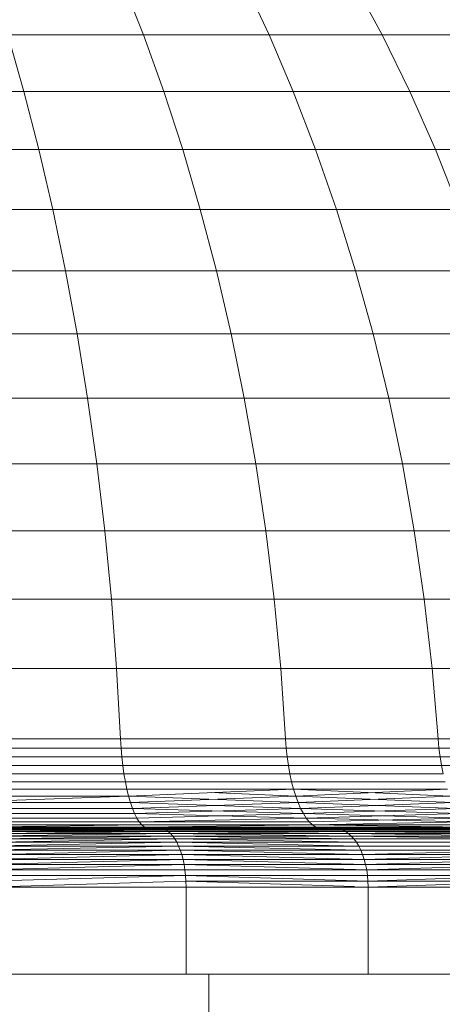
# Model space of a CAD drawing. Units: inches. Extents: x 20 to 7277, y 9 to 5141.
# Drawn here: x 5848 to 5863, y 3852 to 3885 of the extents above; entities that cross this region are included whole.
import ezdxf

# ---------------------------------------------------------------- set-up
doc = ezdxf.new("R2010")
doc.units = ezdxf.units.IN
doc.header["$MEASUREMENT"] = 0

# ---------------------------------------------------------------- blocks, each defined once
blk = doc.blocks.new('4002_DWG-627817-East')
at = {"lineweight": 9}
for p, q in [((-2057.859, 1134.238), (-2057.116, 1132.358)), ((-2053.675, 1134.238), (-2052.792, 1132.358)), ((-2049.906, 1134.238), (-2048.896, 1132.358)), ((-2061.8, 1132.358), (-2061.245, 1130.414)), ((-2061.8, 1132.358), (-2057.116, 1132.358)), ((-2057.116, 1132.358), (-2056.418, 1130.414)), ((-2057.116, 1132.358), (-2052.792, 1132.358)), ((-2052.792, 1132.358), (-2051.962, 1130.414)), ((-2052.792, 1132.358), (-2048.896, 1132.358)), ((-2048.896, 1132.358), (-2047.946, 1130.414)), ((-2048.896, 1132.358), (-2045.489, 1132.358)), ((-2066.367, 1130.414), (-2061.245, 1130.414)), ((-2061.245, 1130.414), (-2060.728, 1128.411)), ((-2061.245, 1130.414), (-2056.418, 1130.414)), ((-2056.418, 1130.414), (-2055.767, 1128.411)), ((-2056.418, 1130.414), (-2051.962, 1130.414)), ((-2051.962, 1130.414), (-2051.187, 1128.411)), ((-2051.962, 1130.414), (-2047.946, 1130.414)), ((-2047.946, 1130.414), (-2047.06, 1128.411)), ((-2047.946, 1130.414), (-2044.435, 1130.414)), ((-2065.991, 1128.411), (-2060.728, 1128.411)), ((-2060.728, 1128.411), (-2060.248, 1126.349)), ((-2060.728, 1128.411), (-2055.767, 1128.411)), ((-2055.767, 1128.411), (-2055.163, 1126.349)), ((-2055.767, 1128.411), (-2051.187, 1128.411)), ((-2051.187, 1128.411), (-2050.468, 1126.349)), ((-2051.187, 1128.411), (-2047.06, 1128.411)), ((-2047.06, 1128.411), (-2046.239, 1126.349)), ((-2047.06, 1128.411), (-2043.451, 1128.411)), ((-2065.643, 1126.349), (-2060.248, 1126.349)), ((-2060.248, 1126.349), (-2059.807, 1124.233)), ((-2060.248, 1126.349), (-2055.163, 1126.349)), ((-2055.163, 1126.349), (-2054.608, 1124.233)), ((-2055.163, 1126.349), (-2050.468, 1126.349)), ((-2050.468, 1126.349), (-2049.809, 1124.233)), ((-2050.468, 1126.349), (-2046.239, 1126.349)), ((-2065.323, 1124.233), (-2059.807, 1124.233)), ((-2059.807, 1124.233), (-2059.406, 1122.064)), ((-2059.807, 1124.233), (-2054.608, 1124.233)), ((-2054.608, 1124.233), (-2054.104, 1122.064)), ((-2054.608, 1124.233), (-2049.809, 1124.233)), ((-2049.809, 1124.233), (-2049.209, 1122.064)), ((-2049.809, 1124.233), (-2045.484, 1124.233)), ((-2065.032, 1122.064), (-2059.406, 1122.064)), ((-2059.406, 1122.064), (-2059.047, 1119.846)), ((-2059.406, 1122.064), (-2054.104, 1122.064)), ((-2054.104, 1122.064), (-2053.652, 1119.846)), ((-2054.104, 1122.064), (-2049.209, 1122.064)), ((-2049.209, 1122.064), (-2048.671, 1119.846)), ((-2049.209, 1122.064), (-2044.798, 1122.064)), ((-2064.772, 1119.846), (-2059.047, 1119.846)), ((-2059.047, 1119.846), (-2058.73, 1117.581)), ((-2059.047, 1119.846), (-2053.652, 1119.846)), ((-2053.652, 1119.846), (-2053.253, 1117.581)), ((-2053.652, 1119.846), (-2048.671, 1119.846)), ((-2048.671, 1119.846), (-2048.197, 1117.581)), ((-2048.671, 1119.846), (-2044.183, 1119.846)), ((-2064.542, 1117.581), (-2058.73, 1117.581)), ((-2058.73, 1117.581), (-2058.457, 1115.272)), ((-2058.73, 1117.581), (-2053.253, 1117.581)), ((-2053.253, 1117.581), (-2052.909, 1115.272)), ((-2053.253, 1117.581), (-2048.197, 1117.581)), ((-2048.197, 1117.581), (-2047.788, 1115.272)), ((-2048.197, 1117.581), (-2043.64, 1117.581)), ((-2064.343, 1115.272), (-2058.457, 1115.272)), ((-2058.457, 1115.272), (-2058.228, 1112.921)), ((-2058.457, 1115.272), (-2052.909, 1115.272)), ((-2052.909, 1115.272), (-2052.622, 1112.921)), ((-2052.909, 1115.272), (-2047.788, 1115.272)), ((-2047.788, 1115.272), (-2047.445, 1112.921)), ((-2047.788, 1115.272), (-2043.173, 1115.272)), ((-2064.177, 1112.921), (-2058.228, 1112.921)), ((-2058.228, 1112.921), (-2058.046, 1110.531)), ((-2058.228, 1112.921), (-2052.622, 1112.921)), ((-2052.622, 1112.921), (-2052.392, 1110.531)), ((-2052.622, 1112.921), (-2047.445, 1112.921)), ((-2047.445, 1112.921), (-2047.172, 1110.531)), ((-2047.445, 1112.921), (-2042.781, 1112.921)), ((-2064.045, 1110.531), (-2058.046, 1110.531)), ((-2058.046, 1110.531), (-2057.91, 1108.105)), ((-2058.046, 1110.531), (-2052.392, 1110.531)), ((-2052.392, 1110.531), (-2052.221, 1108.105)), ((-2052.392, 1110.531), (-2047.172, 1110.531)), ((-2047.172, 1110.531), (-2046.969, 1108.105)), ((-2047.172, 1110.531), (-2042.469, 1110.531)), ((-2063.946, 1108.105), (-2057.91, 1108.105)), ((-2057.91, 1108.105), (-2057.892, 1107.789)), ((-2057.91, 1108.105), (-2052.221, 1108.105)), ((-2052.221, 1108.105), (-2052.198, 1107.789)), ((-2052.221, 1108.105), (-2046.969, 1108.105)), ((-2046.969, 1108.105), (-2046.941, 1107.789)), ((-2046.969, 1108.105), (-2042.236, 1108.105)), ((-2063.933, 1107.789), (-2057.892, 1107.789)), ((-2057.892, 1107.789), (-2057.866, 1107.482)), ((-2057.892, 1107.789), (-2052.198, 1107.789)), ((-2052.198, 1107.789), (-2052.165, 1107.482)), ((-2052.198, 1107.789), (-2046.941, 1107.789)), ((-2046.941, 1107.789), (-2046.902, 1107.482)), ((-2046.941, 1107.789), (-2042.205, 1107.789)), ((-2063.914, 1107.482), (-2057.866, 1107.482)), ((-2057.866, 1107.482), (-2057.832, 1107.185)), ((-2057.866, 1107.482), (-2052.165, 1107.482)), ((-2052.165, 1107.482), (-2052.123, 1107.185)), ((-2052.165, 1107.482), (-2046.902, 1107.482)), ((-2046.902, 1107.482), (-2046.852, 1107.185)), ((-2046.902, 1107.482), (-2042.16, 1107.482)), ((-2063.89, 1107.185), (-2057.832, 1107.185)), ((-2057.832, 1107.185), (-2057.792, 1106.9)), ((-2057.832, 1107.185), (-2052.123, 1107.185)), ((-2052.123, 1107.185), (-2052.072, 1106.9)), ((-2052.123, 1107.185), (-2046.852, 1107.185)), ((-2046.852, 1107.185), (-2046.792, 1106.9)), ((-2046.852, 1107.185), (-2042.103, 1107.185)), ((-2063.861, 1106.9), (-2057.792, 1106.9)), ((-2057.792, 1106.9), (-2057.745, 1106.629)), ((-2057.792, 1106.9), (-2052.072, 1106.9)), ((-2052.072, 1106.9), (-2052.014, 1106.629)), ((-2052.072, 1106.9), (-2046.792, 1106.9)), ((-2063.827, 1106.629), (-2057.745, 1106.629)), ((-2063.788, 1106.373), (-2057.692, 1106.373)), ((-2057.745, 1106.629), (-2057.692, 1106.373)), ((-2057.745, 1106.629), (-2052.014, 1106.629)), ((-2057.692, 1106.373), (-2057.634, 1106.134)), ((-2057.692, 1106.373), (-2051.947, 1106.373)), ((-2057.634, 1106.134), (-2051.947, 1106.373)), ((-2052.014, 1106.629), (-2051.947, 1106.373)), ((-2052.014, 1106.629), (-2046.722, 1106.629)), ((-2051.947, 1106.373), (-2051.873, 1106.134)), ((-2046.555, 1106.134), (-2051.947, 1106.373)), ((-2051.947, 1106.373), (-2046.643, 1106.373)), ((-2051.873, 1106.134), (-2046.643, 1106.373)), ((-2063.746, 1106.134), (-2057.634, 1106.134)), ((-2063.699, 1105.913), (-2057.634, 1106.134)), ((-2057.634, 1106.134), (-2057.569, 1105.913)), ((-2051.792, 1105.913), (-2057.634, 1106.134)), ((-2057.634, 1106.134), (-2057.569, 1105.913)), ((-2057.569, 1105.913), (-2051.873, 1106.134)), ((-2051.873, 1106.134), (-2054.787, 1106.253)), ((-2051.873, 1106.134), (-2051.792, 1105.913)), ((-2046.459, 1105.913), (-2051.873, 1106.134)), ((-2051.873, 1106.134), (-2051.792, 1105.913)), ((-2051.792, 1105.913), (-2046.555, 1106.134)), ((-2057.569, 1105.913), (-2063.699, 1105.913)), ((-2063.649, 1105.712), (-2057.5, 1105.712)), ((-2057.5, 1105.712), (-2063.649, 1105.712)), ((-2057.569, 1105.913), (-2057.5, 1105.712)), ((-2051.705, 1105.712), (-2057.569, 1105.913)), ((-2057.569, 1105.913), (-2057.5, 1105.712)), ((-2057.5, 1105.712), (-2051.792, 1105.913)), ((-2057.5, 1105.712), (-2057.426, 1105.533)), ((-2051.611, 1105.533), (-2057.5, 1105.712)), ((-2057.5, 1105.712), (-2057.426, 1105.533)), ((-2057.426, 1105.533), (-2051.705, 1105.712)), ((-2051.792, 1105.913), (-2051.705, 1105.712)), ((-2046.355, 1105.712), (-2051.792, 1105.913)), ((-2051.792, 1105.913), (-2051.705, 1105.712)), ((-2051.705, 1105.712), (-2046.459, 1105.913)), ((-2051.705, 1105.712), (-2051.611, 1105.533)), ((-2046.243, 1105.533), (-2051.705, 1105.712)), ((-2051.705, 1105.712), (-2051.611, 1105.533)), ((-2051.611, 1105.533), (-2046.355, 1105.712)), ((-2063.595, 1105.533), (-2057.426, 1105.533)), ((-2057.426, 1105.533), (-2063.595, 1105.533)), ((-2063.537, 1105.376), (-2057.347, 1105.376)), ((-2057.347, 1105.376), (-2063.537, 1105.376)), ((-2057.426, 1105.533), (-2057.347, 1105.376)), ((-2051.512, 1105.376), (-2057.426, 1105.533)), ((-2057.426, 1105.533), (-2057.347, 1105.376)), ((-2057.347, 1105.376), (-2051.611, 1105.533)), ((-2057.347, 1105.376), (-2057.264, 1105.245)), ((-2057.347, 1105.376), (-2057.264, 1105.245)), ((-2057.264, 1105.245), (-2051.512, 1105.376)), ((-2051.611, 1105.533), (-2051.512, 1105.376)), ((-2046.125, 1105.376), (-2051.611, 1105.533)), ((-2051.611, 1105.533), (-2051.512, 1105.376)), ((-2051.512, 1105.376), (-2046.243, 1105.533)), ((-2051.512, 1105.376), (-2051.408, 1105.245)), ((-2046.001, 1105.245), (-2051.512, 1105.376)), ((-2051.512, 1105.376), (-2051.408, 1105.245)), ((-2051.408, 1105.245), (-2046.125, 1105.376)), ((-2063.477, 1105.245), (-2057.264, 1105.245)), ((-2057.264, 1105.245), (-2063.477, 1105.245)), ((-2057.177, 1105.14), (-2063.414, 1105.14)), ((-2063.414, 1105.14), (-2057.177, 1105.14)), ((-2063.349, 1105.064), (-2057.177, 1105.14)), ((-2057.087, 1105.064), (-2063.349, 1105.064)), ((-2063.298, 1105.025), (-2057.087, 1105.064)), ((-2057.017, 1105.025), (-2063.298, 1105.025)), ((-2063.246, 1105.004), (-2057.017, 1105.025)), ((-2063.246, 1105.004), (-2056.945, 1105.004)), ((-2056.945, 1105.004), (-2063.246, 1105.004)), ((-2056.53, 1105), (-2062.945, 1105)), ((-2062.945, 1105), (-2056.53, 1105)), ((-2062.88, 1104.99), (-2056.53, 1105)), ((-2056.44, 1104.99), (-2062.88, 1104.99)), ((-2062.816, 1104.959), (-2056.44, 1104.99)), ((-2056.353, 1104.959), (-2062.816, 1104.959)), ((-2062.755, 1104.91), (-2056.353, 1104.959)), ((-2057.264, 1105.245), (-2057.177, 1105.14)), ((-2051.408, 1105.245), (-2057.264, 1105.245)), ((-2057.264, 1105.245), (-2057.177, 1105.14)), ((-2057.177, 1105.14), (-2057.087, 1105.064)), ((-2051.298, 1105.14), (-2057.177, 1105.14)), ((-2057.177, 1105.14), (-2057.087, 1105.064)), ((-2057.177, 1105.14), (-2051.298, 1105.14)), ((-2057.087, 1105.064), (-2051.298, 1105.14)), ((-2057.087, 1105.064), (-2057.017, 1105.025)), ((-2051.185, 1105.064), (-2057.087, 1105.064)), ((-2057.087, 1105.064), (-2057.017, 1105.025)), ((-2057.017, 1105.025), (-2051.185, 1105.064)), ((-2057.017, 1105.025), (-2056.945, 1105.004)), ((-2051.097, 1105.025), (-2057.017, 1105.025)), ((-2057.017, 1105.025), (-2056.945, 1105.004)), ((-2056.945, 1105.004), (-2051.097, 1105.025)), ((-2056.945, 1105.004), (-2051.007, 1105.004)), ((-2056.945, 1105.004), (-2056.53, 1105)), ((-2051.007, 1105.004), (-2056.945, 1105.004)), ((-2056.945, 1105.004), (-2056.53, 1105)), ((-2056.53, 1105), (-2056.44, 1104.99)), ((-2050.484, 1105), (-2056.53, 1105)), ((-2056.53, 1105), (-2056.44, 1104.99)), ((-2056.53, 1105), (-2050.484, 1105)), ((-2056.44, 1104.99), (-2050.484, 1105)), ((-2056.44, 1104.99), (-2056.353, 1104.959)), ((-2050.372, 1104.99), (-2056.44, 1104.99)), ((-2056.44, 1104.99), (-2056.353, 1104.959)), ((-2056.353, 1104.959), (-2050.372, 1104.99)), ((-2056.353, 1104.959), (-2056.269, 1104.91)), ((-2050.262, 1104.959), (-2056.353, 1104.959)), ((-2056.353, 1104.959), (-2056.269, 1104.91)), ((-2051.408, 1105.245), (-2051.298, 1105.14)), ((-2051.408, 1105.245), (-2051.298, 1105.14)), ((-2051.298, 1105.14), (-2046.001, 1105.245)), ((-2051.298, 1105.14), (-2051.185, 1105.064)), ((-2045.736, 1105.064), (-2051.298, 1105.14)), ((-2051.298, 1105.14), (-2051.185, 1105.064)), ((-2045.871, 1105.14), (-2051.298, 1105.14)), ((-2051.185, 1105.064), (-2051.097, 1105.025)), ((-2051.185, 1105.064), (-2045.736, 1105.064)), ((-2045.631, 1105.025), (-2051.185, 1105.064)), ((-2051.185, 1105.064), (-2051.097, 1105.025)), ((-2051.097, 1105.025), (-2051.007, 1105.004)), ((-2051.097, 1105.025), (-2045.631, 1105.025)), ((-2045.524, 1105.004), (-2051.097, 1105.025)), ((-2051.097, 1105.025), (-2051.007, 1105.004)), ((-2045.524, 1105.004), (-2051.007, 1105.004)), ((-2051.007, 1105.004), (-2050.484, 1105)), ((-2051.007, 1105.004), (-2045.524, 1105.004)), ((-2051.007, 1105.004), (-2050.484, 1105)), ((-2050.484, 1105), (-2050.372, 1104.99)), ((-2050.484, 1105), (-2044.903, 1105)), ((-2044.769, 1104.99), (-2050.484, 1105)), ((-2050.484, 1105), (-2050.372, 1104.99)), ((-2044.903, 1105), (-2050.484, 1105)), ((-2050.372, 1104.99), (-2050.262, 1104.959)), ((-2050.372, 1104.99), (-2044.769, 1104.99)), ((-2044.638, 1104.959), (-2050.372, 1104.99)), ((-2050.372, 1104.99), (-2050.262, 1104.959)), ((-2050.262, 1104.959), (-2050.156, 1104.91)), ((-2050.262, 1104.959), (-2044.638, 1104.959)), ((-2044.638, 1104.959), (-2050.262, 1104.959)), ((-2050.262, 1104.959), (-2050.156, 1104.91)), ((-2056.269, 1104.91), (-2062.755, 1104.91)), ((-2062.697, 1104.843), (-2056.269, 1104.91)), ((-2056.189, 1104.843), (-2062.697, 1104.843)), ((-2062.641, 1104.758), (-2056.189, 1104.843)), ((-2056.112, 1104.758), (-2062.641, 1104.758)), ((-2062.589, 1104.658), (-2056.112, 1104.758)), ((-2056.039, 1104.658), (-2062.589, 1104.658)), ((-2062.54, 1104.543), (-2056.039, 1104.658)), ((-2056.269, 1104.91), (-2056.189, 1104.843)), ((-2056.269, 1104.91), (-2050.156, 1104.91)), ((-2050.054, 1104.843), (-2056.269, 1104.91)), ((-2056.269, 1104.91), (-2056.189, 1104.843)), ((-2050.156, 1104.91), (-2056.269, 1104.91)), ((-2056.189, 1104.843), (-2056.112, 1104.758)), ((-2056.189, 1104.843), (-2050.054, 1104.843)), ((-2049.958, 1104.758), (-2056.189, 1104.843)), ((-2056.189, 1104.843), (-2056.112, 1104.758)), ((-2056.112, 1104.758), (-2056.039, 1104.658)), ((-2056.112, 1104.758), (-2049.958, 1104.758)), ((-2049.867, 1104.658), (-2056.112, 1104.758)), ((-2056.112, 1104.758), (-2056.039, 1104.658)), ((-2056.039, 1104.658), (-2055.972, 1104.543)), ((-2056.039, 1104.658), (-2049.867, 1104.658)), ((-2049.782, 1104.543), (-2056.039, 1104.658)), ((-2056.039, 1104.658), (-2055.972, 1104.543)), ((-2050.156, 1104.91), (-2050.054, 1104.843)), ((-2050.156, 1104.91), (-2044.512, 1104.91)), ((-2044.391, 1104.843), (-2050.156, 1104.91)), ((-2050.156, 1104.91), (-2050.054, 1104.843)), ((-2044.512, 1104.91), (-2050.156, 1104.91)), ((-2050.054, 1104.843), (-2049.958, 1104.758)), ((-2050.054, 1104.843), (-2044.391, 1104.843)), ((-2044.277, 1104.758), (-2050.054, 1104.843)), ((-2050.054, 1104.843), (-2049.958, 1104.758)), ((-2049.958, 1104.758), (-2049.867, 1104.658)), ((-2049.958, 1104.758), (-2044.277, 1104.758)), ((-2044.168, 1104.658), (-2049.958, 1104.758)), ((-2049.958, 1104.758), (-2049.867, 1104.658)), ((-2049.867, 1104.658), (-2049.782, 1104.543)), ((-2049.867, 1104.658), (-2044.168, 1104.658)), ((-2049.867, 1104.658), (-2049.782, 1104.543)), ((-2055.972, 1104.543), (-2062.54, 1104.543)), ((-2062.494, 1104.414), (-2055.972, 1104.543)), ((-2055.909, 1104.414), (-2062.494, 1104.414)), ((-2062.453, 1104.272), (-2055.909, 1104.414)), ((-2055.853, 1104.272), (-2062.453, 1104.272)), ((-2062.416, 1104.118), (-2055.853, 1104.272)), ((-2055.972, 1104.543), (-2055.909, 1104.414)), ((-2055.972, 1104.543), (-2049.782, 1104.543)), ((-2049.703, 1104.414), (-2055.972, 1104.543)), ((-2055.972, 1104.543), (-2055.909, 1104.414)), ((-2055.909, 1104.414), (-2055.853, 1104.272)), ((-2049.632, 1104.272), (-2055.909, 1104.414)), ((-2055.909, 1104.414), (-2055.853, 1104.272)), ((-2055.909, 1104.414), (-2049.703, 1104.414)), ((-2055.853, 1104.272), (-2055.802, 1104.118)), ((-2055.853, 1104.272), (-2049.632, 1104.272)), ((-2049.568, 1104.118), (-2055.853, 1104.272)), ((-2055.853, 1104.272), (-2055.802, 1104.118)), ((-2049.782, 1104.543), (-2049.703, 1104.414)), ((-2049.782, 1104.543), (-2044.067, 1104.543)), ((-2044.067, 1104.543), (-2049.782, 1104.543)), ((-2049.782, 1104.543), (-2049.703, 1104.414)), ((-2049.703, 1104.414), (-2043.974, 1104.414)), ((-2043.974, 1104.414), (-2049.703, 1104.414)), ((-2049.703, 1104.414), (-2049.632, 1104.272)), ((-2049.703, 1104.414), (-2049.632, 1104.272)), ((-2049.632, 1104.272), (-2049.568, 1104.118)), ((-2043.889, 1104.272), (-2049.632, 1104.272)), ((-2049.632, 1104.272), (-2049.568, 1104.118)), ((-2049.632, 1104.272), (-2043.889, 1104.272)), ((-2049.568, 1104.118), (-2043.889, 1104.272)), ((-2055.802, 1104.118), (-2062.416, 1104.118)), ((-2062.384, 1103.953), (-2055.802, 1104.118)), ((-2055.758, 1103.953), (-2062.384, 1103.953)), ((-2062.358, 1103.778), (-2055.758, 1103.953)), ((-2055.802, 1104.118), (-2055.758, 1103.953)), ((-2055.802, 1104.118), (-2049.568, 1104.118)), ((-2049.513, 1103.953), (-2055.802, 1104.118)), ((-2055.802, 1104.118), (-2055.758, 1103.953)), ((-2055.758, 1103.953), (-2055.721, 1103.778)), ((-2055.758, 1103.953), (-2049.513, 1103.953)), ((-2049.466, 1103.778), (-2055.758, 1103.953)), ((-2055.758, 1103.953), (-2055.721, 1103.778)), ((-2049.568, 1104.118), (-2049.513, 1103.953)), ((-2043.813, 1104.118), (-2049.568, 1104.118)), ((-2049.568, 1104.118), (-2049.513, 1103.953)), ((-2049.513, 1103.953), (-2043.813, 1104.118)), ((-2049.513, 1103.953), (-2049.466, 1103.778)), ((-2043.747, 1103.953), (-2049.513, 1103.953)), ((-2049.513, 1103.953), (-2049.466, 1103.778)), ((-2049.466, 1103.778), (-2043.747, 1103.953)), ((-2055.721, 1103.778), (-2062.358, 1103.778)), ((-2062.336, 1103.594), (-2055.721, 1103.778)), ((-2055.692, 1103.594), (-2062.336, 1103.594)), ((-2055.721, 1103.778), (-2055.692, 1103.594)), ((-2055.721, 1103.778), (-2049.466, 1103.778)), ((-2049.429, 1103.594), (-2055.721, 1103.778)), ((-2055.721, 1103.778), (-2055.692, 1103.594)), ((-2055.692, 1103.594), (-2055.67, 1103.403)), ((-2055.692, 1103.594), (-2055.67, 1103.403)), ((-2055.692, 1103.594), (-2049.429, 1103.594)), ((-2049.466, 1103.778), (-2049.429, 1103.594)), ((-2043.692, 1103.778), (-2049.466, 1103.778)), ((-2049.466, 1103.778), (-2049.429, 1103.594)), ((-2049.429, 1103.594), (-2043.692, 1103.778)), ((-2049.429, 1103.594), (-2049.402, 1103.403)), ((-2043.647, 1103.594), (-2049.429, 1103.594)), ((-2049.429, 1103.594), (-2049.402, 1103.403)), ((-2055.67, 1103.403), (-2062.32, 1103.403)), ((-2062.32, 1103.403), (-2055.67, 1103.403)), ((-2062.311, 1103.204), (-2055.67, 1103.403)), ((-2055.67, 1103.403), (-2055.657, 1103.204)), ((-2055.67, 1103.403), (-2049.402, 1103.403)), ((-2049.402, 1103.403), (-2055.67, 1103.403)), ((-2049.385, 1103.204), (-2055.67, 1103.403)), ((-2055.67, 1103.403), (-2055.657, 1103.204)), ((-2049.402, 1103.403), (-2049.385, 1103.204)), ((-2043.615, 1103.403), (-2049.402, 1103.403)), ((-2049.402, 1103.403), (-2049.385, 1103.204)), ((-2049.402, 1103.403), (-2043.615, 1103.403)), ((-2049.385, 1103.204), (-2043.615, 1103.403)), ((-2062.307, 1103), (-2055.657, 1103.204)), ((-2062.307, 1103), (-2055.652, 1103)), ((-2055.657, 1103.204), (-2049.385, 1103.204)), ((-2049.849, 1103.015), (-2055.657, 1103.204)), ((-2055.657, 1103.204), (-2055.652, 1103)), ((-2055.652, 1103), (-2055.652, 1100)), ((-2055.652, 1103), (-2049.379, 1103)), ((-2049.385, 1103.204), (-2049.379, 1103)), ((-2043.595, 1103.204), (-2049.385, 1103.204)), ((-2049.385, 1103.204), (-2049.38, 1103.015)), ((-2049.379, 1103), (-2043.595, 1103.204)), ((-2049.379, 1103), (-2043.588, 1103)), ((-2049.379, 1103), (-2049.379, 1100)), ((-2062.307, 1100), (-2055.652, 1100)), ((-2055.652, 1100), (-2054.867, 1100)), ((-2054.867, 1100), (-2054.194, 1100)), ((-2054.867, 1100), (-2054.867, 0)), ((-2054.194, 1100), (-2049.379, 1100)), ((-2049.379, 1100), (-2044.325, 1100))]:
    blk.add_line(p, q, dxfattribs=at)

msp = doc.modelspace()

# ---------------------------------------------------------------- block references
at = {"lineweight": 9}
msp.add_blockref('4002_DWG-627817-East', (7909.399, 2752.566), dxfattribs=at)

doc.saveas('drawing.dxf')
